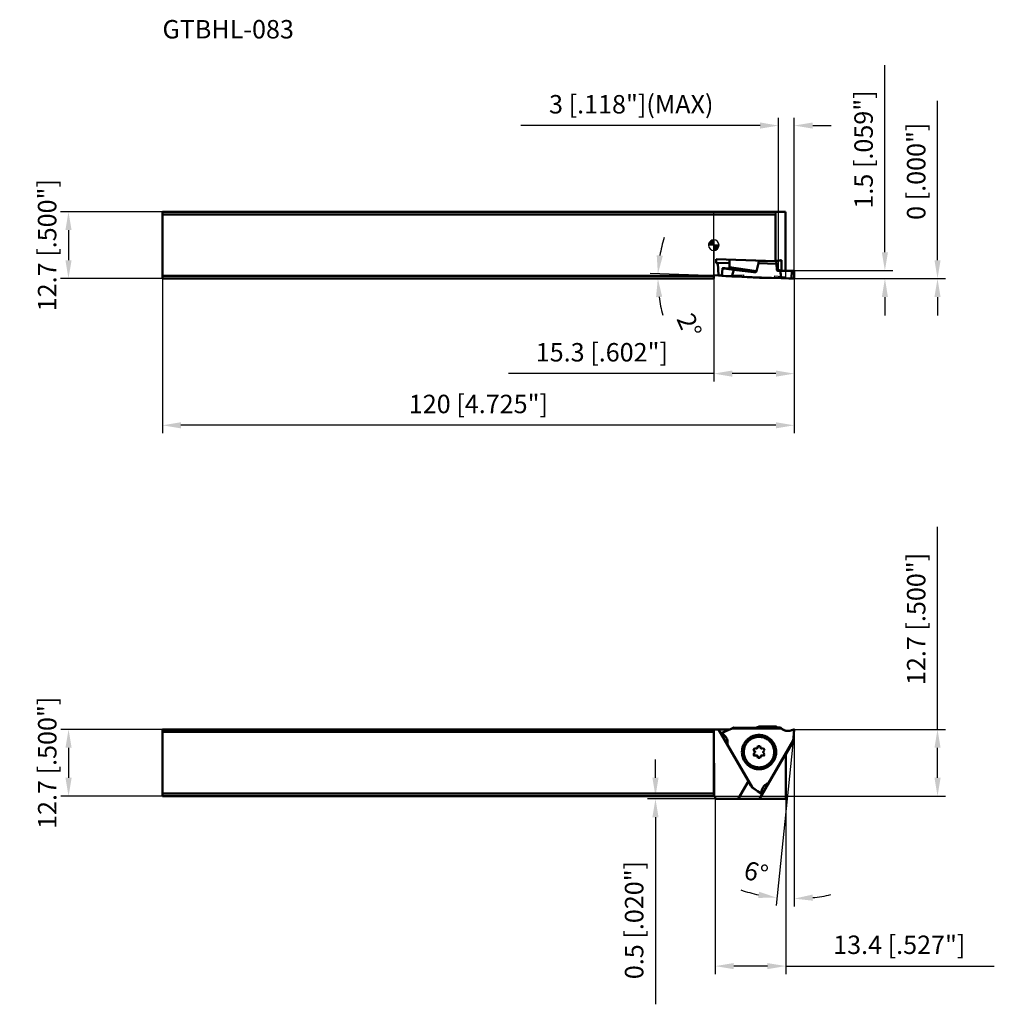
# Model space of a CAD drawing. Units: millimetres. Extents: x -132 to 53, y -144 to 43.
import ezdxf

# ---------------------------------------------------------------- set-up
doc = ezdxf.new("R2010")
doc.units = ezdxf.units.MM
for name, color, linetype, lineweight in [('1', 4, 'Continuous', 50), ('2', 7, 'Continuous', 25), ('cut', 1, 'Continuous', 25), ('nocut', 7, 'Continuous', 25), ('sk1', 4, 'Continuous', 50), ('sk2', 7, 'Continuous', 25), ('sk6', 5, 'Continuous', 35)]:
    doc.layers.add(name, color=color, linetype=linetype, lineweight=lineweight)
doc.styles.add('simplex', font='txt.shx', dxfattribs={"height": 3.5})
doc.dimstyles.new('コピー - ISO-25', dxfattribs={"dimscale": 0, "dimtxt": 3.5, "dimasz": 3.5, "dimexe": 1.5, "dimexo": 0, "dimgap": 2.3, "dimtad": 1, "dimdec": 8, "dimdsep": 46, "dimtxsty": 'simplex', "dimcen": 0.09, "dimclrd": 256, "dimclre": 256, "dimclrt": 256, "dimadec": 0, "dimazin": 0, "dimtfac": 1, "dimtofl": 0, "dimtmove": 0, "dimatfit": 3, "dimfxl": 1, "dimtolj": 1, "dimlwd": -1, "dimlwe": -1, "dimarcsym": 0})

# ---------------------------------------------------------------- blocks, each defined once
blk = doc.blocks.new('zero block')
h = blk.add_hatch(color=7)
h.paths.add_polyline_path([(0, 1, 0.414214), (-1, 0), (0, 0)])
h.paths.add_polyline_path([(1, 0), (0, 0), (0, -1, 0.414214)])
at = {"color": 7, "ltscale": 0.2}
for p, q in [((-1, 0), (1, 0)), ((0, -1), (0, 1))]:
    blk.add_line(p, q, dxfattribs=at)
for start, end in [(90, 180), (180, 270), (0, 90), (270, 0)]:
    blk.add_arc((0, 0), 1, start, end, dxfattribs=at)
blk = doc.blocks.new('*D22')
at = {"layer": 'Defpoints', "color": 0}
for p in [(15.29, -4.94), (-104.72, -6.35), (-104.72, -34.21)]:
    blk.add_point(p, dxfattribs=at)
at = {"layer": 'sk2'}
for p, q in [((15.29, -4.94), (15.29, -35.71)), ((-104.72, -6.35), (-104.72, -35.71)), ((11.79, -34.21), (-101.22, -34.21))]:
    blk.add_line(p, q, dxfattribs=at)
for points in [[(-101.22, -33.63), (-101.22, -34.79), (-104.72, -34.21)], [(11.79, -33.63), (11.79, -34.79), (15.29, -34.21)]]:
    blk.add_solid(points, dxfattribs=at)
at = {"layer": 'sk2', "insert": (-44.71, -30.16), "char_height": 3.5, "attachment_point": 5, "style": 'simplex'}
blk.add_mtext('\\A1;120 [4.725"]', dxfattribs=at)
blk = doc.blocks.new('*D33')
at = {"layer": '2'}
for p, q in [((0.28, -105.15), (0.28, -138.41)), ((13.68, -105.15), (13.68, -138.41)), ((10.18, -136.91), (3.78, -136.91)), ((13.68, -136.91), (53.28, -136.91))]:
    blk.add_line(p, q, dxfattribs=at)
for points in [[(3.78, -136.33), (3.78, -137.49), (0.28, -136.91)], [(10.18, -137.49), (10.18, -136.33), (13.68, -136.91)]]:
    blk.add_solid(points, dxfattribs=at)
at = {"layer": 'Defpoints', "color": 0}
for p in [(0.28, -105.15), (13.68, -105.15), (0.28, -136.91)]:
    blk.add_point(p, dxfattribs=at)
at = {"layer": '2', "insert": (35.23, -132.86), "char_height": 3.5, "attachment_point": 5, "style": 'simplex'}
blk.add_mtext('\\A1;13.4 [.527"]', dxfattribs=at)
blk = doc.blocks.new('*D44')
at = {"layer": '2'}
for p, q in [((42.49, -91.95), (42.49, -53.52)), ((15.28, -91.95), (43.99, -91.95)), ((42.49, -101.15), (42.49, -95.45)), ((0.28, -104.65), (43.99, -104.65))]:
    blk.add_line(p, q, dxfattribs=at)
for points in [[(43.07, -95.45), (41.91, -95.45), (42.49, -91.95)], [(41.91, -101.15), (43.07, -101.15), (42.49, -104.65)]]:
    blk.add_solid(points, dxfattribs=at)
at = {"layer": 'Defpoints', "color": 0}
for p in [(15.28, -91.95), (42.49, -91.95), (0.28, -104.65)]:
    blk.add_point(p, dxfattribs=at)
at = {"layer": '2', "insert": (38.44, -70.98), "char_height": 3.5, "attachment_point": 5, "rotation": 90, "style": 'simplex'}
blk.add_mtext('\\A1;12.7 [.500"]', dxfattribs=at)
blk = doc.blocks.new('*D55')
at = {"layer": '2'}
for p, q in [((42.49, -2.85), (42.49, 27.42)), ((15.18, -6.35), (43.99, -6.35)), ((15.18, -6.35), (43.99, -6.35)), ((42.49, -9.85), (42.49, -13.35))]:
    blk.add_line(p, q, dxfattribs=at)
for points in [[(41.91, -2.85), (43.07, -2.85), (42.49, -6.35)], [(41.91, -9.85), (43.07, -9.85), (42.49, -6.35)]]:
    blk.add_solid(points, dxfattribs=at)
at = {"layer": 'Defpoints', "color": 0}
for p in [(15.18, -6.35), (15.18, -6.35), (42.49, -6.35)]:
    blk.add_point(p, dxfattribs=at)
at = {"layer": '2', "insert": (38.44, 14.04), "char_height": 3.5, "attachment_point": 5, "rotation": 90, "style": 'simplex'}
blk.add_mtext('\\A1;0 [.000"]', dxfattribs=at)
blk = doc.blocks.new('*D66')
at = {"layer": '2'}
for p, q in [((32.5, -1.34), (32.5, 34.17)), ((15.19, -4.84), (34, -4.84)), ((15.18, -6.35), (34, -6.35)), ((32.5, -9.85), (32.5, -13.35))]:
    blk.add_line(p, q, dxfattribs=at)
for points in [[(31.91, -1.34), (33.08, -1.34), (32.5, -4.84)], [(33.08, -9.85), (31.91, -9.85), (32.5, -6.35)]]:
    blk.add_solid(points, dxfattribs=at)
at = {"layer": 'Defpoints', "color": 0}
for p in [(15.19, -4.84), (32.5, -4.84), (15.18, -6.35)]:
    blk.add_point(p, dxfattribs=at)
at = {"layer": '2', "insert": (28.45, 18.17), "char_height": 3.5, "attachment_point": 5, "rotation": 90, "style": 'simplex'}
blk.add_mtext('\\A1;1.5 [.059"]', dxfattribs=at)
blk = doc.blocks.new('*D77')
at = {"layer": '2'}
for p, q in [((7.94, -6.1), (-12.11, -5.4)), ((0, -6.35), (-12.13, -6.35))]:
    blk.add_line(p, q, dxfattribs=at)
for start, end in [(162.4127, 170.2076), (187.7949, 195.5897)]:
    blk.add_arc((15.12, -6.35), 25.75, start, end, dxfattribs=at)
for points in [[(-9.68, -2.03), (-10.84, -1.91), (-10.62, -5.45)], [(-10.97, -9.88), (-9.81, -9.8), (-10.63, -6.35)]]:
    blk.add_solid(points, dxfattribs=at)
at = {"layer": 'Defpoints', "color": 0}
for p in [(-10.62, -5.75), (0, -6.35), (7.94, -6.1), (15.12, -6.35)]:
    blk.add_point(p, dxfattribs=at)
at = {"layer": '2', "insert": (-4.66, -15.27), "char_height": 3.5, "attachment_point": 5, "rotation": 294.2849, "style": 'simplex'}
blk.add_mtext('\\A1;2°', dxfattribs=at)
blk = doc.blocks.new('*D88')
at = {"layer": 'Defpoints', "color": 0}
for p in [(-104.72, -91.95), (-122.55, -104.65), (-104.72, -104.65)]:
    blk.add_point(p, dxfattribs=at)
at = {"layer": 'sk2'}
for p, q in [((-104.72, -91.95), (-124.05, -91.95)), ((-122.55, -95.45), (-122.55, -101.15)), ((-104.72, -104.65), (-124.05, -104.65))]:
    blk.add_line(p, q, dxfattribs=at)
for points in [[(-121.97, -95.45), (-123.14, -95.45), (-122.55, -91.95)], [(-123.14, -101.15), (-121.97, -101.15), (-122.55, -104.65)]]:
    blk.add_solid(points, dxfattribs=at)
at = {"layer": 'sk2', "insert": (-126.6, -98.3), "char_height": 3.5, "attachment_point": 5, "rotation": 90, "style": 'simplex'}
blk.add_mtext('\\A1;12.7 [.500"]', dxfattribs=at)
blk = doc.blocks.new('*D99')
at = {"layer": 'Defpoints', "color": 0}
for p in [(-104.72, 6.35), (-122.57, -6.35), (-104.72, -6.35)]:
    blk.add_point(p, dxfattribs=at)
at = {"layer": 'sk2'}
for p, q in [((-104.72, 6.35), (-124.07, 6.35)), ((-122.57, 2.85), (-122.57, -2.85)), ((-104.72, -6.35), (-124.07, -6.35))]:
    blk.add_line(p, q, dxfattribs=at)
for points in [[(-121.98, 2.85), (-123.15, 2.85), (-122.57, 6.35)], [(-123.15, -2.85), (-121.98, -2.85), (-122.57, -6.35)]]:
    blk.add_solid(points, dxfattribs=at)
at = {"layer": 'sk2', "insert": (-126.62, 0), "char_height": 3.5, "attachment_point": 5, "rotation": 90, "style": 'simplex'}
blk.add_mtext('\\A1;12.7 [.500"]', dxfattribs=at)
blk = doc.blocks.new('*D1010')
at = {"layer": '2'}
for p, q in [((-11.08, -101.15), (-11.08, -97.65)), ((0.28, -104.65), (-12.58, -104.65)), ((0.28, -105.15), (-12.58, -105.15)), ((-11.08, -108.65), (-11.08, -144.17))]:
    blk.add_line(p, q, dxfattribs=at)
for points in [[(-11.66, -101.15), (-10.5, -101.15), (-11.08, -104.65)], [(-10.5, -108.65), (-11.66, -108.65), (-11.08, -105.15)]]:
    blk.add_solid(points, dxfattribs=at)
at = {"layer": 'Defpoints', "color": 0}
for p in [(0.28, -104.65), (-11.08, -105.15), (0.28, -105.15)]:
    blk.add_point(p, dxfattribs=at)
at = {"layer": '2', "insert": (-15.13, -128.16), "char_height": 3.5, "attachment_point": 5, "rotation": 90, "style": 'simplex'}
blk.add_mtext('\\A1;0.5 [.020"]', dxfattribs=at)
blk = doc.blocks.new('*D1111')
at = {"layer": '2'}
for p, q in [((8.79, 22.71), (-36.64, 22.71)), ((12.29, -4.57), (12.29, 24.21)), ((15.29, -4.94), (15.29, 24.21)), ((18.79, 22.71), (22.29, 22.71))]:
    blk.add_line(p, q, dxfattribs=at)
for points in [[(8.79, 22.13), (8.79, 23.3), (12.29, 22.71)], [(18.79, 23.3), (18.79, 22.13), (15.29, 22.71)]]:
    blk.add_solid(points, dxfattribs=at)
at = {"layer": 'Defpoints', "color": 0}
for p in [(12.29, 22.71), (12.29, -4.57), (15.29, -4.94)]:
    blk.add_point(p, dxfattribs=at)
at = {"layer": '2', "insert": (-15.68, 26.76), "char_height": 3.5, "attachment_point": 5, "style": 'simplex'}
blk.add_mtext('\\A1;3 [.118"](MAX)', dxfattribs=at)
blk = doc.blocks.new('*D1212')
at = {"layer": '2'}
for p, q in [((15.2, -92.84), (11.82, -125.42)), ((15.29, -91.96), (15.29, -125.6))]:
    blk.add_line(p, q, dxfattribs=at)
for start, end in [(251.5923, 257.8355), (276.2432, 282.4863)]:
    blk.add_arc((15.29, -91.96), 32.14, start, end, dxfattribs=at)
for points in [[(8.43, -123.95), (8.61, -122.8), (11.98, -123.93)], [(18.75, -123.33), (18.82, -124.49), (15.29, -124.1)]]:
    blk.add_solid(points, dxfattribs=at)
at = {"layer": 'Defpoints', "color": 0}
for p in [(15.2, -92.84), (15.29, -91.9), (15.29, -91.96), (15.29, -91.96), (14.18, -124.08)]:
    blk.add_point(p, dxfattribs=at)
at = {"layer": '2', "insert": (8.03, -119.1), "char_height": 3.5, "attachment_point": 5, "rotation": 345.0232, "style": 'simplex'}
blk.add_mtext('\\A1;6%%d', dxfattribs=at)
blk = doc.blocks.new('*D1313')
at = {"layer": '2'}
for p, q in [((0, 0), (0, -25.89)), ((15.29, -6.35), (15.29, -25.89)), ((0, -24.39), (-39.02, -24.39)), ((11.79, -24.39), (3.5, -24.39))]:
    blk.add_line(p, q, dxfattribs=at)
for points in [[(3.5, -23.81), (3.5, -24.98), (0, -24.39)], [(11.79, -23.81), (11.79, -24.98), (15.29, -24.39)]]:
    blk.add_solid(points, dxfattribs=at)
at = {"layer": 'Defpoints', "color": 0}
for p in [(0, 0), (15.29, -6.35), (0, -24.39)]:
    blk.add_point(p, dxfattribs=at)
at = {"layer": '2', "insert": (-21.26, -20.34), "char_height": 3.5, "attachment_point": 5, "style": 'simplex'}
blk.add_mtext('\\A1;15.3 [.602"]', dxfattribs=at)

msp = doc.modelspace()

# ---------------------------------------------------------------- linework, layer by layer
at = {"layer": '1'}
for p, q in [((13.58634182, 6.35), (0, 6.35)), ((0, 5.85), (11.71512691, 5.85)), ((11.78600626, 6.35), (11.71512691, 5.85)), ((11.71512691, 5.85), (11.71512691, -3.04157128)), ((13.58634182, 6.35), (13.58634182, -4.8899076)), ((0.43755623, -3.39866387), (0.4788495, -2.64919183)), ((0.43755623, -3.39866387), (2.99113007, -3.33370991)), ((0.75959793, -3.40990982), (0.43755623, -3.39866387)), ((11.71512691, -3.04157128), (0.47884951, -2.64919183)), ((2.99098073, -3.35315127), (0.75959793, -3.40990982)), ((0.88627034, -5.74717293), (0.75959793, -3.40990982)), ((2.98487918, -4.14750168), (2.99288779, -3.10487447)), ((3.01867271, -2.73788441), (2.99288779, -3.10487447)), ((8.55766385, -2.94914322), (7.90465916, -2.90850682)), ((8.48346933, -3.44655266), (8.11087945, -4.92598455)), ((8.55766385, -2.94914322), (8.48346933, -3.44655266)), ((11.89118045, -3.56555255), (8.48346933, -3.44655266)), ((8.55766385, -2.94914322), (11.87333408, -3.06492897)), ((12.74195009, -2.82448162), (11.71512691, -3.04157128)), ((12.85934641, -2.85646749), (11.87333408, -3.06492897)), ((11.89118045, -3.56555255), (11.87333408, -3.06492897)), ((11.93984592, -4.60331397), (11.89118045, -3.56555255)), ((12.67428277, -2.83878776), (12.85934641, -2.85646749)), ((12.74195009, -2.82448162), (12.74188958, -2.84524646)), ((12.85934641, -2.85646749), (12.87022511, -3.35856417)), ((12.87594682, -4.8670665), (12.87022511, -3.35856417)), ((1.62427704, -4.44557064), (1.5090327, -5.74189487)), ((1.62427704, -4.44557064), (2.42635344, -4.46537709)), ((1.71394128, -4.35005265), (2.00502404, -4.38326674)), ((2.42785732, -4.45497245), (1.71394128, -4.35005265)), ((2.42635344, -4.46537709), (3.79481611, -4.66238682)), ((3.82212471, -4.65569582), (2.42785732, -4.45497245)), ((2.62269445, -4.44432268), (2.62321778, -4.41666883)), ((2.62327866, -4.41667456), (2.83061989, -4.43617313)), ((7.56084947, -5.15455051), (2.83061989, -4.43617313)), ((8.11087945, -4.92598455), (2.98487918, -4.14750168)), ((3.79481611, -4.66238682), (3.44704825, -5.93310639)), ((7.56084947, -5.15455051), (3.82212471, -4.65569582)), ((12.87594682, -4.8670665), (11.93984592, -4.60331397)), ((12.25664239, -4.89738667), (12.66979649, -4.88718567)), ((14.83138974, -4.85775203), (14.78011395, -6.32609838)), ((15.19159482, -4.84320465), (14.83137512, -4.85775062)), ((15.29038755, -4.94433738), (15.28249217, -6.24636783)), ((0, -6.35), (0.022105, -5.71699561)), ((0.01746038, -5.85), (0, -5.85)), ((0.88627034, -5.74717293), (0.022105, -5.71699561)), ((0.88627034, -5.74717293), (1.5087642, -5.73133887)), ((2.28328089, -5.87436296), (1.5090327, -5.74189487)), ((1.57811325, -5.84544384), (2.28347289, -5.88424304)), ((3.44704825, -5.93310639), (2.28328089, -5.87436296)), ((2.28355047, -5.88423966), (3.46944706, -5.9441001)), ((3.46944706, -5.9441001), (12.782506, -6.26931929)), ((15.18248647, -6.34526601), (14.78011395, -6.32609838)), ((3.79481611, -91.61268533), (3.44704825, -91.75873258)), ((7.56084947, -91.65374352), (3.82212471, -91.61181503)), ((8.48346933, -91.45562912), (8.11087945, -91.62553583)), ((8.55766385, -91.43818999), (8.48346933, -91.45562912)), ((11.89118045, -91.45562912), (8.48346933, -91.45562912)), ((8.55766385, -91.43818999), (11.87333408, -91.43818999)), ((11.89118045, -91.45562912), (11.87333408, -91.43818999)), ((11.93984592, -91.57357927), (11.89118045, -91.45562912)), ((12.25664239, -91.60579845), (12.66979649, -91.60299461)), ((0, -91.94885949), (3.0202481, -91.94885949)), ((0, -92.44885949), (0.01746038, -91.94885949)), ((0, -104.14885949), (0, -92.44885949)), ((0.022105, -91.94885949), (0.03757328, -104.64885949)), ((0.88627034, -91.94885949), (6.58193257, -101.79327543)), ((2.28328089, -92.2771567), (1.5090327, -92.6227047)), ((1.58099194, -92.69408524), (2.28355047, -92.28817715)), ((1.58099194, -92.69408524), (1.9094899, -92.96944655)), ((3.44704825, -91.75873258), (2.28328089, -92.2771567)), ((2.28355047, -92.28817715), (3.46944706, -91.7598951)), ((3.46944706, -91.7598951), (12.782506, -91.7598951)), ((14.09663718, -92.25210398), (14.09542032, -92.2521031)), ((15.18248647, -91.98504593), (14.78011395, -92.13156261)), ((15.19996023, -92.83550554), (15.04305343, -94.3370661)), ((15.18347527, -92.79686211), (15.04928387, -94.08857769)), ((15.06169247, -94.06891685), (15.19337981, -92.80130511)), ((15.18347527, -92.79686211), (15.18248647, -91.98504593)), ((15.19337981, -92.80130511), (15.28249217, -91.94994882)), ((15.29038755, -91.9636351), (15.19996023, -92.83550554)), ((15.29038755, -91.9636351), (15.28249217, -91.94994882)), ((7.25488008, -102.95022039), (2.58852721, -94.88486878)), ((2.58852721, -94.88486878), (2.5916749, -94.89649016)), ((8.38649872, -95.17038816), (8.27447309, -95.47367686)), ((8.38649872, -95.17038816), (8.78625505, -95.17038816)), ((8.89901947, -95.47367686), (8.78625505, -95.17038816)), ((15.04928387, -94.08857769), (10.40257779, -102.1539293)), ((13.67618879, -96.66295948), (15.03035086, -94.36051925)), ((15.04305343, -94.3370661), (15.06169247, -94.06891685)), ((7.73472698, -95.54695383), (7.53527048, -95.89315322)), ((7.57870142, -95.84972229), (7.53527048, -95.89315322)), ((7.53527048, -95.89315322), (7.74203174, -96.14213459)), ((7.74234253, -96.39730319), (7.53618778, -96.64628455)), ((7.57961872, -96.60285362), (7.53618778, -96.64628455)), ((7.53618778, -96.64628455), (7.7364876, -96.99248395)), ((7.57870142, -95.84972229), (7.74860941, -95.55493307)), ((7.57961872, -96.60285362), (7.78991088, -96.34973483)), ((8.05364616, -95.60126116), (7.73472698, -95.54695383)), ((7.7364876, -96.99248395), (8.05527449, -96.93817662)), ((7.77991854, -96.94905301), (7.7364876, -96.99248395)), ((7.74203174, -96.14213459), (7.78960009, -96.09456623)), ((7.78991088, -96.34973483), (7.74234253, -96.39730319)), ((7.74860941, -95.55493307), (7.75176337, -95.54944768)), ((8.05527449, -96.93817662), (8.10284285, -96.89060827)), ((8.22838763, -95.54564176), (8.27656431, -95.49746508)), ((8.27447309, -95.47367686), (8.32204145, -95.4261085)), ((8.32398056, -97.01819257), (8.27641221, -97.06576092)), ((8.27641221, -97.06576092), (8.38917663, -97.36904961)), ((8.68766361, -105.14885949), (13.65653547, -96.52432028)), ((8.78893296, -97.36904961), (8.90095859, -97.06576092)), ((8.94704405, -96.99379602), (8.99522073, -96.94561934)), ((9.43894408, -95.54695383), (9.12015719, -95.60126116)), ((9.16935388, -96.89060827), (9.12178552, -96.93817662)), ((9.12178552, -96.93817662), (9.4407047, -96.99248395)), ((9.43308915, -96.14213459), (9.6392439, -95.89315322)), ((9.6401612, -96.64628455), (9.43339994, -96.39730319)), ((9.6392439, -95.89315322), (9.43894408, -95.54695383)), ((9.4407047, -96.99248395), (9.6401612, -96.64628455)), ((13.67723948, -96.6703713), (13.65653547, -96.52432028)), ((13.67723948, -105.14885949), (13.67723948, -96.6703713)), ((8.43260757, -97.32561868), (8.38917663, -97.36904961)), ((8.78893296, -97.36904961), (8.38917663, -97.36904961)), ((8.63281348, -97.32529093), (8.43260757, -97.32561868)), ((8.80500818, -97.32553473), (8.63281348, -97.32529093)), ((6.58193257, -101.79327543), (4.64867367, -105.14885949)), ((6.56219103, -101.8275411), (7.05761075, -102.68988359)), ((7.07141468, -102.71326854), (7.26594171, -102.96997234)), ((10.40257779, -102.1539293), (10.41932027, -102.14319757)), ((0.01746038, -104.64885949), (0, -104.14885949)), ((0, -104.64885949), (0.28186376, -104.64885949)), ((0.28186376, -104.64885949), (0.28186376, -105.14885949)), ((8.30658526, -103.71365393), (7.25488008, -102.95022039)), ((7.26594171, -102.96997234), (8.29802173, -103.71915996)), ((8.29809969, -103.71924919), (8.99289259, -104.2155341)), ((9.01013257, -104.11956203), (8.30658526, -103.71365393)), ((9.01013257, -104.11956203), (9.08400715, -103.69768403)), ((0.28186376, -105.14885949), (13.67723948, -105.14885949))]:
    msp.add_line(p, q, dxfattribs=at)
for centre, major_axis, ratio, start_param, end_param in [((2.83294698, -4.13321384), (-0.00644903, 0.30327884), 0.5005726811, 3.0838226585, 4.6546189853), ((7.63442368, -4.86241149), (0.48175829, -0.02951394), 0.6175624643, 4.5969949603, 6.1677912871), ((12.24250152, -4.59584124), (-0.23671341, 0.19339901), 0.9778851423, 0.7207886538, 2.2915849806), ((13.11933851, -4.84289578), (0.05281698, 0.29583274), 0.803138025, 1.7941803355, 1.8740202376), ((3.47156147, -5.9342014), (0.02466176, -0.0000074), 0.4028835572, 3.0319042262, 4.626667768), ((14.09420271, -6.36773548), (1.99878165, -0.06979899), 0.0348782627, 1.2217304764, 2.2878492314), ((12.24250152, -91.57152532), (0.30298576, 0.00045801), 0.113310815, 3.188110066, 4.7589063928), ((0.62656273, -94.50060326), (-1.41421356, 1.41421356), 0.998782766, 3.7341456756, 4.8002644312), ((3.47156147, -91.75875978), (0.02466176, 0.00009754), 0.045865442, 3.0316019916, 4.6263655334), ((7.63442368, -91.62019255), (0.48210296, -0.00016125), 0.0704692018, 4.5592028591, 6.1299991859), ((14.09420271, -90.25332085), (1.41421356, -1.41421356), 0.998782766, 4.7813432267, 5.4977873292), ((14.09420271, -90.25332085), (1.41421356, -1.41421356), 0.998782766, 5.4983961313, 5.8474619817), ((15.04943286, -94.09015209), (0.01223481, 0.02133241), 0.0371581512, 6.2066726106, 7.8014361521), ((11.05284556, -104.04476908), (-1.41421356, 1.41421356), 0.998782766, 5.828540778, 6.8946595335), ((7.25366302, -102.94873497), (-0.01236852, 0.02133031), 0.0125175794, 3.040673255, 4.6354367975)]:
    msp.add_ellipse(centre, major_axis=major_axis, ratio=ratio, start_param=start_param, end_param=end_param, dxfattribs=at)
for points, knots in [([(1.71394128, -4.35005265), (1.70351277, -4.34906022), (1.68092896, -4.35315866), (1.65222968, -4.3740733), (1.63202735, -4.40650946), (1.62546362, -4.43222338), (1.62427704, -4.44557064)], [0, 0, 0, 0, 0.2184157696, 0.4567431149, 0.7206133101, 1, 1, 1, 1]), ([(2.00502404, -4.38326674), (2.08665849, -4.39258202), (2.23449845, -4.40900387), (2.38248427, -4.4240904), (2.44877967, -4.43028358)], [0, 0, 0, 0, 0.5523709187, 1, 1, 1, 1]), ([(2.42786066, -4.45497231), (2.42775607, -4.45498125), (2.4275428, -4.45530871), (2.42727413, -4.45590714), (2.42668441, -4.45682169), (2.42588642, -4.45862976), (2.42634499, -4.46162868), (2.42643227, -4.46404523), (2.42635344, -4.46537709)], [0, 0, 0, 0, 0.0290572535, 0.09104459, 0.194362871, 0.3237069393, 0.6306939459, 1, 1, 1, 1]), ([(2.44877967, -4.43028358), (2.46914994, -4.43218654), (2.50736518, -4.43564831), (2.56083305, -4.4400895), (2.60650794, -4.44341994), (2.64415531, -4.44565764), (2.67372117, -4.44674972), (2.69485544, -4.44689215), (2.70759076, -4.44594236), (2.71331802, -4.44471532), (2.71495209, -4.44344179), (2.71498927, -4.442851)], [0, 0, 0, 0, 0.2292795808, 0.4300138521, 0.6012870858, 0.7424196145, 0.8528637377, 0.9322442294, 0.980526326, 0.9933660263, 1, 1, 1, 1]), ([(2.71498927, -4.442851), (2.71503885, -4.44206323), (2.71289291, -4.44013262), (2.70863681, -4.43817791), (2.70128868, -4.43543176), (2.69124941, -4.43244411), (2.67828408, -4.42899092), (2.65537578, -4.42347036), (2.63668621, -4.4194516), (2.62327866, -4.41667456)], [0, 0, 0, 0, 0.0246265985, 0.0751808706, 0.1549763562, 0.2645129631, 0.4038141841, 0.5728148384, 1, 1, 1, 1]), ([(3.79481611, -4.66238682), (3.79544821, -4.66007718), (3.80026556, -4.65703141), (3.80959136, -4.65497702), (3.81722838, -4.65504789), (3.82212471, -4.65569582)], [0, 0, 0, 0, 0.244263659, 0.4961833403, 1, 1, 1, 1]), ([(14.1461631, -4.87978398), (13.87741352, -4.88633918), (13.4886113, -4.89257854), (12.99640039, -4.89257101), (12.7730321, -4.88964041), (12.66967522, -4.88718867)], [0, 0, 0, 0, 0.5461744688, 0.7899532413, 1, 1, 1, 1]), ([(14.83137512, -4.85775062), (14.77582657, -4.85999403), (14.54746952, -4.86872211), (14.31904128, -4.87556723), (14.1461631, -4.87978398)], [0, 0, 0, 0, 0.2432741051, 1, 1, 1, 1]), ([(15.19159482, -4.84320465), (15.20427479, -4.84288587), (15.23019682, -4.84789023), (15.26330539, -4.86995613), (15.28517751, -4.90404407), (15.29046896, -4.93091181), (15.29038755, -4.94433738)], [0, 0, 0, 0, 0.2431109654, 0.4898899749, 0.7426705132, 1, 1, 1, 1]), ([(1.5090327, -5.74189487), (1.50788899, -5.75475989), (1.50960199, -5.78011611), (1.52317662, -5.81405912), (1.54722382, -5.83808396), (1.56805234, -5.84488747), (1.57811339, -5.84544342)], [0, 0, 0, 0, 0.2815247202, 0.5440755922, 0.7803646612, 1, 1, 1, 1]), ([(2.28347237, -5.88424297), (2.28302545, -5.88421827), (2.28210194, -5.88309168), (2.28136095, -5.88089902), (2.28256839, -5.87784477), (2.28307174, -5.87561873), (2.28328089, -5.87436296)], [0, 0, 0, 0, 0.1257088012, 0.3492407984, 0.6424678853, 1, 1, 1, 1]), ([(6.19807072, -6.03939025), (6.352167, -6.05260614), (6.69797448, -6.07748368), (7.26190232, -6.11029546), (7.90308496, -6.14091222), (8.58415231, -6.1675103), (9.26541594, -6.18848587), (9.90717232, -6.20267034), (10.47201534, -6.2092761), (10.81871591, -6.20858148), (10.97335875, -6.206147)], [0, 0, 0, 0, 0.0970807018, 0.2176060221, 0.3545695095, 0.5000000143, 0.6454304685, 0.7823939208, 0.9029192748, 1, 1, 1, 1]), ([(15.28249217, -6.24636783), (15.28241108, -6.25974163), (15.27682981, -6.28646606), (15.25451336, -6.32015509), (15.22104159, -6.34148957), (15.19510078, -6.34586691), (15.18248647, -6.34526601)], [0, 0, 0, 0, 0.257188657, 0.5102240267, 0.7571465308, 1, 1, 1, 1]), ([(3.79481611, -91.61268533), (3.79547834, -91.61240723), (3.7973162, -91.61234176), (3.80024043, -91.61207772), (3.80370763, -91.61196399), (3.80856074, -91.61182979), (3.81471634, -91.61176899), (3.81965515, -91.61178764), (3.82212471, -91.61181503)], [0, 0, 0, 0, 0.0787864745, 0.196159079, 0.3249898994, 0.4582093968, 0.7290913837, 1, 1, 1, 1]), ([(14.09542813, -92.25164802), (13.961602, -92.24823953), (13.69386369, -92.21437255), (13.31099373, -92.08463532), (12.96168843, -91.8811947), (12.76009407, -91.70172763), (12.66967522, -91.60299543)], [0, 0, 0, 0, 0.2499839785, 0.4999873522, 0.7499981434, 1, 1, 1, 1]), ([(12.782506, -91.7598951), (12.77170799, -91.74705272), (12.73127596, -91.69687726), (12.69458948, -91.6436892), (12.66979649, -91.60299461)], [0, 0, 0, 0, 0.2604131532, 1, 1, 1, 1]), ([(1.5090327, -92.6227047), (1.50877302, -92.62280017), (1.50833752, -92.62360406), (1.50903608, -92.62505272), (1.51014496, -92.62704054), (1.5121209, -92.62964537), (1.51477109, -92.63283699), (1.51965947, -92.63825195), (1.53160551, -92.65041504), (1.55256587, -92.66974488), (1.57092383, -92.68564571), (1.58099194, -92.69408524)], [0, 0, 0, 0, 0.0080971815, 0.0217942145, 0.0443221642, 0.0759890489, 0.1166416578, 0.1659987796, 0.2892942181, 0.6155295802, 1, 1, 1, 1]), ([(2.28355047, -92.28817715), (2.2832998, -92.28685736), (2.28267168, -92.28447737), (2.28133009, -92.28124161), (2.28207286, -92.27883856), (2.28277704, -92.27766488), (2.28310656, -92.27722709), (2.28328089, -92.2771567)], [0, 0, 0, 0, 0.345666887, 0.6390409292, 0.8683428136, 0.9516260028, 1, 1, 1, 1]), ([(8.58724766, -93.01820847), (8.4810091, -93.01820847), (8.26838662, -93.02865365), (7.95267016, -93.0754884), (7.6430439, -93.15307995), (7.24277844, -93.29632429), (6.77175338, -93.54813212), (6.35913187, -93.88723131), (6.07391399, -94.20239025), (5.88402499, -94.45883006), (5.72022674, -94.73269159), (5.53881464, -95.1171648), (5.3842271, -95.62862388), (5.32226971, -96.26630887), (5.3858097, -96.90397917), (5.5416405, -97.41535791), (5.72397211, -97.79978852), (5.88843533, -98.07364308), (6.07894526, -98.33007637), (6.36492359, -98.6452263), (6.77832552, -98.98429401), (7.24995571, -99.23611441), (7.65059533, -99.37937236), (7.96040647, -99.45696649), (8.27623499, -99.50380462), (8.48890814, -99.51425366), (8.59515968, -99.51425366)], [0, 0, 0, 0, 0.0312658898, 0.0625308081, 0.0937898642, 0.1250468268, 0.1874774595, 0.2499026041, 0.2811524488, 0.3124029764, 0.3436550203, 0.3749092263, 0.4373505648, 0.499805491, 0.5622751903, 0.6247586215, 0.6560421856, 0.68732777, 0.7186147298, 0.7499024784, 0.8124022365, 0.8748960971, 0.9061772122, 0.9374542186, 0.9687302921, 1, 1, 1, 1]), ([(6.53710634, -94.21910939), (6.63752717, -94.11868927), (6.85353024, -93.93237168), (7.21480306, -93.7037239), (7.60584679, -93.5305291), (8.01811441, -93.4166199), (8.44270788, -93.36443684), (8.87043411, -93.3751137), (9.29204056, -93.44841635), (9.69840583, -93.58275799), (10.08073923, -93.77523106), (10.43077013, -94.02167127), (10.74092663, -94.3167464), (11.00449935, -94.65407556), (11.21578623, -95.02635297), (11.37021586, -95.42555785), (11.46444644, -95.84293386), (11.48577615, -96.12760439), (11.48594924, -96.26971889)], [0, 0, 0, 0, 0.0624542488, 0.1249117256, 0.1873754169, 0.2498477379, 0.3123303907, 0.3748241348, 0.4373288201, 0.4998433304, 0.5623657648, 0.6248934703, 0.6874233834, 0.7499521856, 0.8124767459, 0.874994235, 0.937502385, 1, 1, 1, 1]), ([(11.50338837, -96.25227976), (11.50321528, -96.11016533), (11.48188559, -95.82549484), (11.38765505, -95.40811889), (11.23322547, -95.00891401), (11.02193865, -94.63663659), (10.75836601, -94.29930743), (10.44820956, -94.00423226), (10.09817871, -93.757792), (9.71584523, -93.56531883), (9.30947984, -93.43097711), (8.88787325, -93.35767443), (8.46014699, -93.34699757), (8.03555351, -93.39918064), (7.62328589, -93.51308984), (7.23224213, -93.68628467), (6.87096931, -93.91493248), (6.65496623, -94.10125009), (6.55454541, -94.2016702)], [0, 0, 0, 0, 0.0624975797, 0.1250057458, 0.1875232194, 0.2500477686, 0.3125765781, 0.3751064713, 0.437634179, 0.5001566198, 0.5626711652, 0.6251758649, 0.6876696157, 0.750152256, 0.8126245805, 0.8750882722, 0.9375457579, 1, 1, 1, 1]), ([(8.59515968, -99.51425366), (8.70139824, -99.51425366), (8.91402072, -99.50380847), (9.22973718, -99.45697372), (9.53936343, -99.37938217), (9.9396289, -99.23613783), (10.41065395, -98.98433001), (10.82327547, -98.64523081), (11.10849334, -98.33007187), (11.29838235, -98.07363207), (11.46218059, -97.79977054), (11.64359269, -97.41529733), (11.79818024, -96.90383824), (11.86013763, -96.26615326), (11.79659764, -95.62848296), (11.64076684, -95.11710421), (11.45843522, -94.7326736), (11.293972, -94.45881904), (11.10346207, -94.20238576), (10.81748374, -93.88723582), (10.40408182, -93.54816812), (9.93245163, -93.29634771), (9.531812, -93.15308977), (9.22200086, -93.07549563), (8.90617234, -93.02865751), (8.69349919, -93.01820847), (8.58724766, -93.01820847)], [0, 0, 0, 0, 0.0312658898, 0.0625308081, 0.0937898642, 0.1250468268, 0.1874774595, 0.2499026041, 0.2811524488, 0.3124029764, 0.3436550203, 0.3749092263, 0.4373505648, 0.499805491, 0.5622751903, 0.6247586215, 0.6560421856, 0.68732777, 0.7186147298, 0.7499024784, 0.8124022365, 0.8748960971, 0.9061772122, 0.9374542186, 0.9687302921, 1, 1, 1, 1]), ([(15.28249217, -91.94994882), (15.28246553, -91.94990263), (15.28221005, -91.94998431), (15.28185223, -91.95002747), (15.28116051, -91.95023648), (15.27980979, -91.95062554), (15.27750542, -91.95136636), (15.2740878, -91.95248943), (15.26978987, -91.95394157), (15.26466491, -91.9556977), (15.2587535, -91.95774738), (15.24946267, -91.9609979), (15.23641734, -91.96561408), (15.21945401, -91.97167454), (15.20126045, -91.97822685), (15.18880305, -91.98274586), (15.18248647, -91.98504593)], [0, 0, 0, 0, 0.0015088118, 0.0055051421, 0.0119897905, 0.0209174908, 0.0458962358, 0.0800340426, 0.122935535, 0.1741992069, 0.2333748071, 0.2999875904, 0.4527569479, 0.624981381, 0.8097612305, 1, 1, 1, 1]), ([(15.18347527, -92.79686211), (15.18474323, -92.79730628), (15.18714224, -92.7979205), (15.19016914, -92.79815728), (15.19186211, -92.79927701), (15.19264638, -92.80013606), (15.19309591, -92.80079027), (15.19338373, -92.80116407), (15.19337981, -92.80130511)], [0, 0, 0, 0, 0.3564233944, 0.659091214, 0.7813440942, 0.8861828518, 0.9625694961, 1, 1, 1, 1]), ([(5.68948244, -96.26971889), (5.68925163, -96.08021074), (5.72619214, -95.7001445), (5.89179675, -95.15268673), (6.16101504, -94.648153), (6.40316738, -94.35304739), (6.53710634, -94.21910939)], [0, 0, 0, 0, 0.2500677463, 0.5000809684, 0.7500519089, 1, 1, 1, 1]), ([(8.32204145, -95.4261085), (8.32990946, -95.40441062), (8.36077535, -95.31919514), (8.39151769, -95.2339349), (8.41435379, -95.17035896)], [0, 0, 0, 0, 0.2546568509, 1, 1, 1, 1]), ([(15.03035086, -94.36051925), (15.03160561, -94.35838536), (15.03407507, -94.35412756), (15.03708944, -94.34880549), (15.03937022, -94.34461618), (15.04098388, -94.34167071), (15.04212024, -94.33917299), (15.04300962, -94.33769641), (15.04305343, -94.3370661)], [0, 0, 0, 0, 0.2782228473, 0.5532910311, 0.6870714649, 0.8149609651, 0.9289872766, 1, 1, 1, 1]), ([(10.63832534, -98.32032839), (10.53790451, -98.42074851), (10.32190144, -98.6070661), (9.96062862, -98.83571388), (9.56958489, -99.00890868), (9.15731727, -99.12281788), (8.7327238, -99.17500094), (8.30499757, -99.16432408), (7.88339112, -99.09102143), (7.47702585, -98.95667978), (7.09469245, -98.76420672), (6.74466155, -98.51776651), (6.43450505, -98.22269138), (6.17093233, -97.88536222), (5.95964546, -97.5130848), (5.80521582, -97.11387993), (5.71098524, -96.69650392), (5.68965553, -96.41183339), (5.68948244, -96.26971889)], [0, 0, 0, 0, 0.0624542488, 0.1249117256, 0.1873754169, 0.2498477379, 0.3123303907, 0.3748241348, 0.4373288201, 0.4998433304, 0.5623657648, 0.6248934703, 0.6874233834, 0.7499521856, 0.8124767459, 0.874994235, 0.937502385, 1, 1, 1, 1]), ([(7.78960009, -96.09456623), (7.77175969, -96.07368466), (7.70170932, -95.9918558), (7.63133517, -95.91030395), (7.57870142, -95.84972229)], [0, 0, 0, 0, 0.2549719243, 1, 1, 1, 1]), ([(7.77991854, -96.94905301), (7.73019898, -96.86222171), (7.66356028, -96.74674612), (7.59640634, -96.63157095), (7.57961872, -96.60285362)], [0, 0, 0, 0, 0.7504984625, 1, 1, 1, 1]), ([(7.74203174, -96.14213459), (7.75669988, -96.15979793), (7.78008657, -96.20051303), (7.78817522, -96.24676649), (7.78820318, -96.26971889)], [0, 0, 0, 0, 0.5000793834, 1, 1, 1, 1]), ([(7.78820318, -96.26971889), (7.78823112, -96.2926618), (7.78026402, -96.33890313), (7.7569698, -96.37963725), (7.74234253, -96.39730319)], [0, 0, 0, 0, 0.5000796603, 1, 1, 1, 1]), ([(8.10284285, -96.89060827), (8.07546008, -96.8954998), (7.96778524, -96.91479618), (7.86015356, -96.93433365), (7.77991854, -96.94905301)], [0, 0, 0, 0, 0.2542844092, 1, 1, 1, 1]), ([(7.78991088, -96.34973483), (7.80456545, -96.33208265), (7.82823961, -96.29119548), (7.84065775, -96.22155248), (7.82817699, -96.15218004), (7.80432169, -96.11179736), (7.78960009, -96.09456623)], [0, 0, 0, 0, 0.2494054307, 0.5021287909, 0.7536263323, 1, 1, 1, 1]), ([(8.22838757, -95.5456417), (8.20615116, -95.56787752), (8.15016693, -95.60217864), (8.08466081, -95.6065425), (8.05364616, -95.60126116)], [0, 0, 0, 0, 0.4998847963, 1, 1, 1, 1]), ([(8.05527449, -96.93817662), (8.07789631, -96.93432286), (8.12488805, -96.93450011), (8.19081158, -96.95864606), (8.2447186, -97.00364091), (8.26841079, -97.04424048), (8.27641221, -97.06576092)], [0, 0, 0, 0, 0.2499054201, 0.4999084559, 0.7499632106, 1, 1, 1, 1]), ([(8.32398056, -97.01819257), (8.31630957, -96.99673066), (8.29312544, -96.9557628), (8.2391444, -96.91017899), (8.17257, -96.8862532), (8.12537647, -96.88658296), (8.10284285, -96.89060827)], [0, 0, 0, 0, 0.2474775801, 0.499246986, 0.7514504633, 1, 1, 1, 1]), ([(8.27447309, -95.47367686), (8.27198752, -95.48040608), (8.26064782, -95.50669811), (8.24354588, -95.5304838), (8.22838757, -95.5456417)], [0, 0, 0, 0, 0.2507340493, 1, 1, 1, 1]), ([(8.27656423, -95.49746507), (8.28669666, -95.4873323), (8.30462434, -95.46500457), (8.31725339, -95.43931268), (8.32204145, -95.4261085)], [0, 0, 0, 0, 0.5050074612, 1, 1, 1, 1]), ([(8.43260757, -97.32561868), (8.42382939, -97.30047076), (8.38790972, -97.19789342), (8.35159572, -97.09545426), (8.32398056, -97.01819257)], [0, 0, 0, 0, 0.24507591, 1, 1, 1, 1]), ([(9.12015719, -95.60126116), (9.09753537, -95.60511492), (9.05054363, -95.60493766), (8.9846201, -95.58079172), (8.93071308, -95.53579686), (8.90702089, -95.4951973), (8.89901947, -95.47367686)], [0, 0, 0, 0, 0.2499054201, 0.4999084559, 0.7499632106, 1, 1, 1, 1]), ([(8.90095859, -97.06576092), (8.90344416, -97.0590317), (8.91478386, -97.03273967), (8.9318858, -97.00895398), (8.94704411, -96.99379608)], [0, 0, 0, 0, 0.2507340493, 1, 1, 1, 1]), ([(8.94704411, -96.99379608), (8.96928053, -96.97156026), (9.02526475, -96.93725914), (9.09077087, -96.93289528), (9.12178552, -96.93817662)], [0, 0, 0, 0, 0.4998847963, 1, 1, 1, 1]), ([(9.16935388, -96.89060827), (9.13889734, -96.88505918), (9.07351942, -96.88891942), (9.01766218, -96.92317725), (8.99522079, -96.94561937)], [0, 0, 0, 0, 0.493783307, 1, 1, 1, 1]), ([(9.46756375, -96.94591848), (9.4432569, -96.9413259), (9.3438995, -96.92264279), (9.24447894, -96.90429583), (9.16935388, -96.89060827)], [0, 0, 0, 0, 0.2446807232, 1, 1, 1, 1]), ([(9.3872285, -96.26971889), (9.38720056, -96.24677598), (9.39516766, -96.20053465), (9.41846188, -96.15980053), (9.43308915, -96.14213459)], [0, 0, 0, 0, 0.5000796603, 1, 1, 1, 1]), ([(9.43339994, -96.39730319), (9.4187318, -96.37963985), (9.39534511, -96.33892475), (9.38725646, -96.29267128), (9.3872285, -96.26971889)], [0, 0, 0, 0, 0.5000793833, 1, 1, 1, 1]), ([(11.48594924, -96.26971889), (11.48618006, -96.45922704), (11.44923955, -96.83929328), (11.28363494, -97.38675104), (11.01441664, -97.89128478), (10.7722643, -98.18639038), (10.63832534, -98.32032839)], [0, 0, 0, 0, 0.2500677463, 0.5000809684, 0.7500519089, 1, 1, 1, 1]), ([(10.65576453, -98.30288931), (10.78970349, -98.16895129), (11.03185582, -97.87384568), (11.30107409, -97.36931192), (11.46667869, -96.82185416), (11.50361919, -96.44178791), (11.50338837, -96.25227976)], [0, 0, 0, 0, 0.2499481108, 0.4999190215, 0.7499322613, 1, 1, 1, 1]), ([(7.07141468, -102.71326854), (7.07099936, -102.71272046), (7.07012174, -102.71121011), (7.06796932, -102.70770784), (7.0637461, -102.70048355), (7.06007073, -102.69416517), (7.05761075, -102.68988359)], [0, 0, 0, 0, 0.0759646337, 0.192364848, 0.4545136479, 1, 1, 1, 1]), ([(8.30658526, -103.71365393), (8.30562629, -103.71447926), (8.30362197, -103.71673351), (8.29987442, -103.72049039), (8.29810111, -103.71924906)], [0, 0, 0, 0, 0.3688878978, 1, 1, 1, 1]), ([(8.99289287, -104.21553248), (8.99292504, -104.21555299), (8.99293792, -104.21526916), (8.99304461, -104.21505634), (8.9931495, -104.21440641), (8.99340416, -104.21322953), (8.99379676, -104.21111443), (8.99439025, -104.20798317), (8.9951251, -104.20398836), (8.99600186, -104.19919178), (8.9970115, -104.19361682), (8.99860164, -104.18478307), (9.00083464, -104.17227975), (9.00374361, -104.15588294), (9.006883, -104.13808843), (9.00903602, -104.12582412), (9.01013257, -104.11956203)], [0, 0, 0, 0, 0.0011738378, 0.0047968986, 0.0108418539, 0.0192714693, 0.0431315124, 0.0760695627, 0.117776876, 0.1679242479, 0.2261472655, 0.2920658163, 0.4440797371, 0.6169060302, 0.8044090927, 1, 1, 1, 1])]:
    msp.add_open_spline(points, degree=3, knots=knots, dxfattribs=at)
msp.add_open_spline([(12.782506, -6.26931929), (12.73860622, -5.8091681), (12.70170344, -5.34832367), (12.66979649, -4.88718567)], degree=3, dxfattribs=at)
at = {"layer": 'cut'}
for p, q in [((8.48346933, -3.44655266), (8.11087945, -4.92598455)), ((8.55766385, -2.94914322), (8.48346933, -3.44655266)), ((8.55766385, -2.94914322), (11.87333408, -3.06492897)), ((11.89118045, -3.56555255), (11.87333408, -3.06492897)), ((11.93984592, -4.60331397), (11.89118045, -3.56555255)), ((3.79481611, -4.66238682), (3.44704825, -5.93310639)), ((7.56084947, -5.15455051), (3.82212471, -4.65569582)), ((12.25664239, -4.89738667), (12.66979649, -4.88718567)), ((15.19159482, -4.84320465), (14.83137512, -4.85775062)), ((15.29038755, -4.94433738), (15.28249217, -6.24636783)), ((3.46944706, -5.9441001), (12.782506, -6.26931929)), ((15.18248647, -6.34526601), (14.78011395, -6.32609838))]:
    msp.add_line(p, q, dxfattribs=at)
for centre, major_axis, ratio, start_param, end_param in [((7.63442368, -4.86241149), (0.48175829, -0.02951394), 0.6175624643, 4.5969949603, 6.1677912871), ((12.24250152, -4.59584124), (-0.23671341, 0.19339901), 0.9778851423, 0.7207886538, 2.2915849806), ((3.47156147, -5.9342014), (0.02466176, -0.0000074), 0.4028835572, 3.0319042262, 4.626667768), ((14.09420271, -6.36773548), (1.99878165, -0.06979899), 0.0348782627, 1.2217304764, 2.2878492314)]:
    msp.add_ellipse(centre, major_axis=major_axis, ratio=ratio, start_param=start_param, end_param=end_param, dxfattribs=at)
for points in [[(3.82209337, -4.65569165), (3.82070477, -4.65550713), (3.81808782, -4.6552577), (3.81444084, -4.65514402), (3.81114987, -4.65524672), (3.80816066, -4.65552648), (3.80546465, -4.65595958), (3.80304446, -4.65653007), (3.80089627, -4.65722945), (3.79903448, -4.65804424), (3.79744024, -4.65899282), (3.79620733, -4.66001558), (3.79528408, -4.66116582), (3.79493005, -4.66197048), (3.79481611, -4.66238682)], [(14.14616308, -4.87977692), (14.0667723, -4.88171338), (13.90927334, -4.88514334), (13.6752485, -4.88900618), (13.44805148, -4.89149915), (13.23051249, -4.89259375), (13.02586653, -4.89227223), (12.83675616, -4.8905328), (12.72342339, -4.88845787), (12.66976938, -4.88718503)], [(14.83138978, -4.85775202), (14.75804144, -4.8607143), (14.60943805, -4.86629365), (14.37906924, -4.87369858), (14.22422773, -4.87787281), (14.14616308, -4.87977692)]]:
    msp.add_open_spline(points, degree=3, dxfattribs=at)
for points, knots in [([(15.29038755, -4.94433738), (15.2904142, -4.93994163), (15.28989051, -4.93133013), (15.28748739, -4.91848948), (15.28340848, -4.90575784), (15.27774835, -4.89362065), (15.27061956, -4.88236139), (15.25924354, -4.86877821), (15.24158716, -4.85505389), (15.21719252, -4.84507186), (15.20031336, -4.84298546), (15.19159482, -4.84320465)], [0, 0, 0, 0, 0.0833333333, 0.1666666667, 0.25, 0.3333333333, 0.4166666667, 0.5, 0.6666666667, 0.8333333333, 1, 1, 1, 1]), ([(15.18248648, -6.34526601), (15.19128965, -6.34568537), (15.20830881, -6.34392094), (15.23263636, -6.33451383), (15.25394443, -6.31858955), (15.2672151, -6.30092325), (15.27495727, -6.28499835), (15.27921447, -6.27239195), (15.28182017, -6.2595273), (15.28246514, -6.25082631), (15.28249217, -6.24636783)], [0, 0, 0, 0, 0.1666666667, 0.3333333333, 0.5, 0.6666666667, 0.75, 0.8333333333, 0.9166666667, 1, 1, 1, 1])]:
    msp.add_open_spline(points, degree=3, knots=knots, dxfattribs=at)
at = {"layer": 'nocut'}
for p, q in [((0, -6.35), (0, 6.35)), ((13.58634182, 6.35), (0, 6.35)), ((13.58634182, 6.35), (13.58634182, -5.15)), ((13.67723948, -5.15), (13.58634182, -5.15)), ((13.67723948, -6.02896459), (13.67723948, -5.15)), ((0, -6.35), (0.022105, -5.71699561)), ((0.88627034, -5.74717293), (0.022105, -5.71699561)), ((0.88627034, -5.74717293), (5.70134036, -5.62469443)), ((5.68948244, -5.9642608), (5.70134036, -5.62469443)), ((11.49780716, -5.82711152), (11.48594924, -6.16667788)), ((11.49780716, -5.82711152), (13.65653547, -6.0333418)), ((13.67723948, -6.02896459), (13.65653547, -6.0333418))]:
    msp.add_line(p, q, dxfattribs=at)
msp.add_open_spline([(5.68948244, -5.9642608), (5.68941184, -5.96628258), (5.69250441, -5.96946898), (5.6974514, -5.97226974), (5.70358298, -5.97495791), (5.71134721, -5.97763272), (5.72510553, -5.98163274), (5.75908143, -5.98940328), (5.82194037, -5.9997254), (5.91719695, -6.01205958), (6.03815009, -6.02500062), (6.18362861, -6.03843036), (6.35225265, -6.05216511), (6.54239868, -6.06606501), (6.75223893, -6.07998414), (6.97975325, -6.09378337), (7.22275145, -6.1073263), (7.57079736, -6.12519643), (8.0260418, -6.14581508), (8.58416372, -6.1671905), (9.14241708, -6.18479977), (9.5979907, -6.19598758), (9.94643526, -6.20243944), (10.18978625, -6.20588019), (10.41770897, -6.20798518), (10.62800904, -6.20873768), (10.81866151, -6.20813554), (10.98783289, -6.20619688), (11.13389387, -6.20294791), (11.25545511, -6.19847567), (11.35134004, -6.19281629), (11.4147659, -6.18690414), (11.44920109, -6.18152257), (11.46320493, -6.17849202), (11.47113684, -6.17636534), (11.477441, -6.17411143), (11.48257132, -6.17166257), (11.48587864, -6.16869967), (11.48594924, -6.16667788)], degree=3, knots=[0, 0, 0, 0, 0.0010437888, 0.0019069344, 0.0030400898, 0.0044544942, 0.0061553218, 0.0104242676, 0.0224318325, 0.0389993353, 0.059983229, 0.0851889631, 0.1143781346, 0.147272486, 0.1835570741, 0.2228838358, 0.2648752183, 0.3091277378, 0.4026965464, 0.5000000213, 0.5973034633, 0.6908722345, 0.7351247444, 0.7771161297, 0.8164429035, 0.8527274959, 0.8856218478, 0.914811023, 0.9400167609, 0.9610006562, 0.9775681592, 0.9895757256, 0.993844673, 0.9955455017, 0.9969599075, 0.9980930638, 0.9989562102, 1, 1, 1, 1], dxfattribs=at)
at = {"layer": 'sk1'}
for p, q in [((-104.71813624, -6.35), (-104.71813624, 6.35)), ((0, 6.35), (-104.71813624, 6.35)), ((-104.71813624, 5.85), (0, 5.85)), ((0, -5.85), (-104.71813624, -5.85)), ((0, -6.35), (-104.71813624, -6.35)), ((-104.71813624, -104.64885949), (-104.71813624, -91.94885949)), ((-104.71813624, -91.94885949), (0, -91.94885949)), ((0, -92.44885949), (-104.71813624, -92.44885949)), ((0, -104.14885949), (-104.71813624, -104.14885949)), ((-104.71813624, -104.64885949), (0, -104.64885949))]:
    msp.add_line(p, q, dxfattribs=at)

# ---------------------------------------------------------------- block references
at = {"rotation": 180}
msp.add_blockref('zero block', (0, 0), dxfattribs=at)

# ---------------------------------------------------------------- texts
at = {"layer": 'sk6', "style": 'simplex'}
msp.add_text('GTBHL-083', height=3.5, dxfattribs=at).set_placement((-104.71813624, 39.25715137))

# ---------------------------------------------------------------- dimensions: what is measured, and where the dimension line sits
at = {"layer": '2'}
for base, p1, p2, override, picture, middle in [((32.4970291, -4.84320465), (15.18248647, -6.34526601), (15.19159482, -4.84320465), {"dimscale": 1, "dimdec": 1}, '*D66', (32.4970291, 18.16512869)), ((42.4903931291, -6.3452660103), (15.1824864741, -6.3452660103), (15.1824864741, -6.3452660103), {"dimscale": 1}, '*D55', (42.4903931291, 14.038067323)), ((42.49039313, -91.94994882), (0.28186376, -104.64885949), (15.28249217, -91.94994882), {"dimscale": 1, "dimdec": 1}, '*D44', (42.49039313, -70.98328215)), ((-11.07837067, -105.14885949), (0.28186376, -104.64885949), (0.28186376, -105.14885949), {"dimscale": 1}, '*D1010', (-11.07837067, -128.15719282))]:
    dim = msp.add_linear_dim(base=base, p1=p1, p2=p2, angle=270, dimstyle='コピー - ISO-25', override=override, dxfattribs=at)
    dim.commit()
    dim.dimension.update_dxf_attribs({"geometry": picture, "text_midpoint": middle, "dimtype": 160})
dim = msp.add_linear_dim(base=(12.29038755, 22.71176213), p1=(15.29038755, -4.94433738), p2=(12.29038755, -4.56821187), text='<>(MAX)', dimstyle='コピー - ISO-25', override={"dimscale": 1}, dxfattribs=at)
dim.commit()
dim.dimension.update_dxf_attribs({"geometry": '*D1111', "text_midpoint": (-15.67627912, 26.76176213)})
dim = msp.add_linear_dim(base=(0, -24.39337229), p1=(15.29038755, -6.34526601), p2=(0, 0), dimstyle='コピー - ISO-25', override={"dimscale": 1, "dimdec": 1}, dxfattribs=at)
dim.commit()
dim.dimension.update_dxf_attribs({"geometry": '*D1313', "text_midpoint": (-21.25833333, -20.34337229)})
dim = msp.add_angular_dim_3p(base=(-10.62372955, -5.75163527), center=(15.11579477, -6.35), p1=(0, -6.35), p2=(7.93813269, -6.0996558), dimstyle='コピー - ISO-25', override={"dimscale": 1}, dxfattribs=at)
dim.commit()
dim.dimension.update_dxf_attribs({"geometry": '*D77', "text_midpoint": (-8.35242558, -16.93885198), "dimtype": 165})
dim = msp.add_angular_dim_2l(base=(14.1835313, -124.08122574), line1=((15.29038755, -91.9636351), (15.29038755, -91.89905519)), line2=((15.29038755, -91.9636351), (15.19996023, -92.83550554)), dimstyle='コピー - ISO-25', override={"dimscale": 1}, dxfattribs=at)
dim.commit()
dim.dimension.update_dxf_attribs({"geometry": '*D1212', "text_midpoint": (6.9853853, -123.00862982), "dimtype": 162})
dim = msp.add_linear_dim(base=(0.28186376, -136.91127664), p1=(13.67723948, -105.14885949), p2=(0.28186376, -105.14885949), dimstyle='コピー - ISO-25', override={"dimscale": 1, "dimdec": 1}, dxfattribs=at)
dim.commit()
dim.dimension.update_dxf_attribs({"geometry": '*D33', "text_midpoint": (35.22723948, -136.91127664), "dimtype": 160})
at = {"layer": 'sk2'}
for base, p1, p2, override, picture, middle in [((-122.56506223, -6.35), (-104.71813624, 6.35), (-104.71813624, -6.35), {"dimscale": 1, "dimdec": 4}, '*D99', (-122.56506223, 0)), ((-122.55494979, -104.64885949), (-104.71813624, -91.94994882), (-104.71813624, -104.64885949), {"dimscale": 1, "dimdec": 2}, '*D88', (-122.55494979, -98.29940415))]:
    dim = msp.add_linear_dim(base=base, p1=p1, p2=p2, angle=270, dimstyle='コピー - ISO-25', override=override, dxfattribs=at)
    dim.commit()
    dim.dimension.update_dxf_attribs({"geometry": picture, "text_midpoint": middle, "dimtype": 160})
dim = msp.add_linear_dim(base=(-104.71813624, -34.20877993), p1=(15.29038755, -4.94433738), p2=(-104.71813624, -6.35), dimstyle='コピー - ISO-25', override={"dimscale": 1, "dimdec": 1}, dxfattribs=at)
dim.commit()
dim.dimension.update_dxf_attribs({"geometry": '*D22', "text_midpoint": (-44.71387435, -30.15877993)})

doc.saveas('drawing.dxf')
